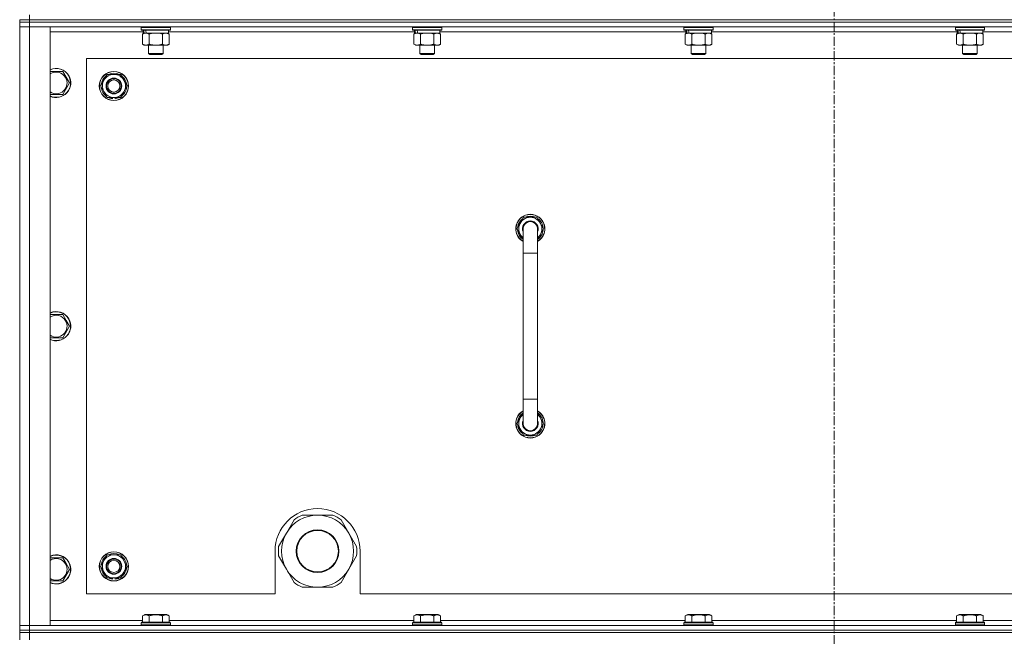
# Model space of a CAD drawing. Units: millimetres. Extents: x 0 to 21997, y -7 to 14850.
# Drawn here: x 15822 to 16631, y 11597 to 12104 of the extents above; entities that cross this region are included whole.
import ezdxf

# ---------------------------------------------------------------- set-up
doc = ezdxf.new("R2010")
doc.units = ezdxf.units.MM
doc.linetypes.add('K5LT_AXLED', pattern=[12, 7.5, -1.5, 1.5, -1.5])
doc.linetypes.add('K5LT_THIN', pattern=[0])
for name, color, linetype, true_color in [('OSI', 2, 'Continuous', 0xffff00), ('R', 1, 'Continuous', 0xff0000), ('WELDING', 7, 'Continuous', 0xffffff)]:
    doc.layers.add(name, color=color, linetype=linetype, true_color=true_color)

msp = doc.modelspace()

# ---------------------------------------------------------------- linework, layer by layer
at = {"layer": 'OSI', "color": 30, "linetype": 'K5LT_AXLED', "lineweight": 18, "true_color": 0xff8000}
msp.add_line((16491.63, 12917.95), (16491.63, 8880.95), dxfattribs=at)
at = {"layer": 'R', "color": 7, "linetype": 'K5LT_THIN', "lineweight": 18}
for p, q in [((15829.63, 12107.95), (15829.63, 12103.95)), ((15821.63, 12103.95), (15821.63, 12101.95)), ((15821.63, 12103.95), (15829.63, 12103.95)), ((15829.63, 12101.95), (15821.63, 12101.95)), ((15821.63, 12101.95), (15829.63, 12101.95)), ((15821.63, 12101.95), (15821.63, 12097.95)), ((17153.63, 12103.95), (15829.63, 12103.95)), ((15829.63, 12103.95), (17153.63, 12103.95)), ((15829.63, 12103.95), (15829.63, 12101.95)), ((17153.63, 12101.95), (15829.63, 12101.95)), ((17153.63, 12101.95), (15829.63, 12101.95)), ((15829.63, 12101.95), (15829.63, 12097.95)), ((15821.63, 12097.95), (15829.63, 12097.95)), ((15829.63, 12097.95), (15821.63, 12097.95)), ((15821.63, 11605.95), (15821.63, 12097.95)), ((15829.63, 12097.95), (15846.63, 12097.95)), ((17153.63, 12097.95), (15829.63, 12097.95)), ((15829.63, 12097.95), (15829.63, 11605.95)), ((15846.63, 12097.95), (15846.63, 11605.95)), ((15923.13, 12093.95), (15846.63, 12093.95)), ((15921.63, 12097.65), (15921.8, 12097.95)), ((15921.63, 12097.65), (15921.63, 12095.75)), ((15945.63, 12097.65), (15921.63, 12097.65)), ((15945.63, 12095.75), (15921.63, 12095.75)), ((15921.63, 12095.75), (15921.8, 12095.45)), ((15945.46, 12095.45), (15921.8, 12095.45)), ((15922.66, 12092.1), (15924.13, 12092.95)), ((15922.66, 12092.1), (15922.66, 12083.8)), ((15923.13, 12095.45), (15923.13, 12092.95)), ((15924.07, 12092.95), (15923.13, 12092.95)), ((15924.07, 12092.95), (15924.95, 12092.95)), ((15924.95, 12092.95), (15925.4, 12092.95)), ((15925.4, 12092.95), (15925.91, 12092.95)), ((15944.13, 12092.95), (15925.91, 12092.95)), ((15928.15, 12092.1), (15928.15, 12083.8)), ((15939.12, 12092.1), (15939.12, 12083.8)), ((15944.6, 12092.1), (15943.13, 12092.95)), ((15944.13, 12095.45), (15944.13, 12092.95)), ((16146.33, 12093.95), (15944.13, 12093.95)), ((15944.6, 12092.1), (15944.6, 12083.8)), ((15945.63, 12097.65), (15945.46, 12097.95)), ((15945.63, 12095.75), (15945.46, 12095.45)), ((15945.63, 12097.65), (15945.63, 12095.75)), ((16144.83, 12097.65), (16145, 12097.95)), ((16144.83, 12097.65), (16144.83, 12095.75)), ((16168.83, 12097.65), (16144.83, 12097.65)), ((16168.83, 12095.75), (16144.83, 12095.75)), ((16144.83, 12095.75), (16145, 12095.45)), ((16168.66, 12095.45), (16145, 12095.45)), ((16145.86, 12092.1), (16147.33, 12092.95)), ((16145.86, 12092.1), (16145.86, 12083.8)), ((16146.33, 12095.45), (16146.33, 12092.95)), ((16147.27, 12092.95), (16146.33, 12092.95)), ((16147.27, 12092.95), (16148.15, 12092.95)), ((16148.15, 12092.95), (16148.6, 12092.95)), ((16148.6, 12092.95), (16149.11, 12092.95)), ((16167.33, 12092.95), (16149.11, 12092.95)), ((16151.35, 12092.1), (16151.35, 12083.8)), ((16162.32, 12092.1), (16162.32, 12083.8)), ((16167.8, 12092.1), (16166.33, 12092.95)), ((16167.33, 12095.45), (16167.33, 12092.95)), ((16369.53, 12093.95), (16167.33, 12093.95)), ((16167.8, 12092.1), (16167.8, 12083.8)), ((16168.83, 12097.65), (16168.66, 12097.95)), ((16168.83, 12095.75), (16168.66, 12095.45)), ((16168.83, 12097.65), (16168.83, 12095.75)), ((16368.03, 12097.65), (16368.2, 12097.95)), ((16368.03, 12097.65), (16368.03, 12095.75)), ((16392.03, 12097.65), (16368.03, 12097.65)), ((16392.03, 12095.75), (16368.03, 12095.75)), ((16368.03, 12095.75), (16368.2, 12095.45)), ((16391.86, 12095.45), (16368.2, 12095.45)), ((16369.06, 12092.1), (16370.53, 12092.95)), ((16369.06, 12092.1), (16369.06, 12083.8)), ((16369.53, 12095.45), (16369.53, 12092.95)), ((16370.47, 12092.95), (16369.53, 12092.95)), ((16370.47, 12092.95), (16371.35, 12092.95)), ((16371.35, 12092.95), (16371.8, 12092.95)), ((16371.8, 12092.95), (16372.31, 12092.95)), ((16390.53, 12092.95), (16372.31, 12092.95)), ((16374.55, 12092.1), (16374.55, 12083.8)), ((16385.52, 12092.1), (16385.52, 12083.8)), ((16391, 12092.1), (16389.53, 12092.95)), ((16390.53, 12095.45), (16390.53, 12092.95)), ((16592.73, 12093.95), (16390.53, 12093.95)), ((16391, 12092.1), (16391, 12083.8)), ((16392.03, 12097.65), (16391.86, 12097.95)), ((16392.03, 12095.75), (16391.86, 12095.45)), ((16392.03, 12097.65), (16392.03, 12095.75)), ((16591.23, 12097.65), (16591.4, 12097.95)), ((16591.23, 12097.65), (16591.23, 12095.75)), ((16615.23, 12097.65), (16591.23, 12097.65)), ((16615.23, 12095.75), (16591.23, 12095.75)), ((16591.23, 12095.75), (16591.4, 12095.45)), ((16615.06, 12095.45), (16591.4, 12095.45)), ((16592.26, 12092.1), (16593.73, 12092.95)), ((16592.26, 12092.1), (16592.26, 12083.8)), ((16592.73, 12095.45), (16592.73, 12092.95)), ((16593.67, 12092.95), (16592.73, 12092.95)), ((16593.67, 12092.95), (16594.55, 12092.95)), ((16594.55, 12092.95), (16595, 12092.95)), ((16595, 12092.95), (16595.51, 12092.95)), ((16613.73, 12092.95), (16595.51, 12092.95)), ((16597.75, 12092.1), (16597.75, 12083.8)), ((16608.72, 12092.1), (16608.72, 12083.8)), ((16614.2, 12092.1), (16612.73, 12092.95)), ((16613.73, 12095.45), (16613.73, 12092.95)), ((16815.93, 12093.95), (16613.73, 12093.95)), ((16614.2, 12092.1), (16614.2, 12083.8)), ((16615.23, 12097.65), (16615.06, 12097.95)), ((16615.23, 12095.75), (16615.06, 12095.45)), ((16615.23, 12097.65), (16615.23, 12095.75)), ((15922.66, 12083.8), (15924.13, 12082.95)), ((15944.6, 12083.8), (15943.13, 12082.95)), ((16145.86, 12083.8), (16147.33, 12082.95)), ((16167.8, 12083.8), (16166.33, 12082.95)), ((16369.06, 12083.8), (16370.53, 12082.95)), ((16391, 12083.8), (16389.53, 12082.95)), ((16592.26, 12083.8), (16593.73, 12082.95)), ((16614.2, 12083.8), (16612.73, 12082.95)), ((15941.86, 12082.95), (15924.13, 12082.95)), ((15927.63, 12082.95), (15927.63, 12076.03)), ((15939.63, 12076.03), (15927.63, 12076.03)), ((15927.63, 12076.03), (15928.63, 12075.45)), ((15938.63, 12075.45), (15928.63, 12075.45)), ((15939.63, 12076.03), (15938.63, 12075.45)), ((15939.63, 12082.95), (15939.63, 12076.03)), ((15943.13, 12082.95), (15941.86, 12082.95)), ((16165.06, 12082.95), (16147.33, 12082.95)), ((16150.83, 12082.95), (16150.83, 12076.03)), ((16162.83, 12076.03), (16150.83, 12076.03)), ((16150.83, 12076.03), (16151.83, 12075.45)), ((16161.83, 12075.45), (16151.83, 12075.45)), ((16162.83, 12076.03), (16161.83, 12075.45)), ((16162.83, 12082.95), (16162.83, 12076.03)), ((16166.33, 12082.95), (16165.06, 12082.95)), ((16388.26, 12082.95), (16370.53, 12082.95)), ((16374.03, 12082.95), (16374.03, 12076.03)), ((16386.03, 12076.03), (16374.03, 12076.03)), ((16374.03, 12076.03), (16375.03, 12075.45)), ((16385.03, 12075.45), (16375.03, 12075.45)), ((16386.03, 12076.03), (16385.03, 12075.45)), ((16386.03, 12082.95), (16386.03, 12076.03)), ((16389.53, 12082.95), (16388.26, 12082.95)), ((16611.46, 12082.95), (16593.73, 12082.95)), ((16597.23, 12082.95), (16597.23, 12076.03)), ((16609.23, 12076.03), (16597.23, 12076.03)), ((16597.23, 12076.03), (16598.23, 12075.45)), ((16608.23, 12075.45), (16598.23, 12075.45)), ((16609.23, 12076.03), (16608.23, 12075.45)), ((16609.23, 12082.95), (16609.23, 12076.03)), ((16612.73, 12082.95), (16611.46, 12082.95)), ((15876.63, 12071.95), (15876.63, 11631.95)), ((17106.63, 12071.95), (15876.63, 12071.95)), ((15846.63, 12061.45), (15857.12, 12061.45)), ((15857.12, 12061.45), (15859.86, 12056.7)), ((15890.9, 12054.2), (15893.65, 12058.95)), ((15893.65, 12058.95), (15904.62, 12058.95)), ((15904.62, 12058.95), (15910.1, 12049.45)), ((15862.6, 12051.95), (15857.12, 12042.45)), ((15859.86, 12056.7), (15862.6, 12051.95)), ((15888.16, 12049.45), (15890.9, 12054.2)), ((15893.65, 12039.95), (15888.16, 12049.45)), ((15907.36, 12044.7), (15904.62, 12039.95)), ((15910.1, 12049.45), (15907.36, 12044.7)), ((15857.12, 12042.45), (15846.63, 12042.45)), ((15904.62, 12039.95), (15893.65, 12039.95)), ((15896.83, 12039.95), (15896.83, 12039.2)), ((15898, 12039.95), (15898, 12039.01)), ((15900.14, 12039), (15900.14, 12039.95)), ((16230.66, 11931.95), (16236.15, 11941.45)), ((16236.15, 11941.45), (16241.63, 11941.45)), ((16241.63, 11941.45), (16247.12, 11941.45)), ((16247.12, 11941.45), (16252.6, 11931.95)), ((16235.63, 11923.34), (16230.66, 11931.95)), ((16231.18, 11930.94), (16231.25, 11930.94)), ((16231.32, 11933.08), (16231.19, 11933.08)), ((16231.99, 11934.25), (16231.39, 11934.25)), ((16235.63, 11911.95), (16235.63, 11931.95)), ((16252.6, 11931.95), (16247.63, 11923.34)), ((16247.63, 11931.95), (16247.63, 11911.95)), ((16235.63, 11911.95), (16235.63, 11791.95)), ((16247.63, 11911.95), (16235.63, 11911.95)), ((16247.63, 11911.95), (16247.63, 11791.95)), ((15846.63, 11861.45), (15857.12, 11861.45)), ((15857.12, 11861.45), (15859.86, 11856.7)), ((15859.86, 11856.7), (15862.6, 11851.95)), ((15862.6, 11851.95), (15857.12, 11842.45)), ((15857.12, 11842.45), (15846.63, 11842.45)), ((16235.63, 11771.95), (16235.63, 11791.95)), ((16247.63, 11791.95), (16235.63, 11791.95)), ((16247.63, 11771.95), (16247.63, 11791.95)), ((16235.63, 11780.56), (16230.66, 11771.95)), ((16252.6, 11771.95), (16247.63, 11780.56)), ((16230.66, 11771.95), (16236.15, 11762.45)), ((16231.18, 11772.96), (16231.25, 11772.96)), ((16231.32, 11770.82), (16231.19, 11770.82)), ((16231.99, 11769.65), (16231.39, 11769.65)), ((16247.12, 11762.45), (16252.6, 11771.95)), ((16236.15, 11762.45), (16241.63, 11762.45)), ((16241.63, 11762.45), (16247.12, 11762.45)), ((16066.63, 11696.6), (16053.95, 11696.6)), ((16079.32, 11696.6), (16066.63, 11696.6)), ((16047.3, 11692.76), (16040.95, 11681.77)), ((16092.31, 11681.77), (16085.97, 11692.76)), ((16040.95, 11681.77), (16034.61, 11670.79)), ((16098.65, 11670.79), (16092.31, 11681.77)), ((15890.9, 11659.2), (15893.65, 11663.95)), ((15893.65, 11663.95), (15904.62, 11663.95)), ((15904.62, 11663.95), (15910.1, 11654.45)), ((16031.63, 11666.95), (16031.63, 11631.95)), ((16034.61, 11663.11), (16040.95, 11652.12)), ((16092.31, 11652.12), (16098.65, 11663.11)), ((16101.63, 11631.95), (16101.63, 11666.95)), ((15846.63, 11661.45), (15857.12, 11661.45)), ((15857.12, 11661.45), (15859.86, 11656.7)), ((15859.86, 11656.7), (15862.6, 11651.95)), ((15888.16, 11654.45), (15890.9, 11659.2)), ((15893.65, 11644.95), (15888.16, 11654.45)), ((15910.1, 11654.45), (15907.36, 11649.7)), ((15862.6, 11651.95), (15857.12, 11642.45)), ((15907.36, 11649.7), (15904.62, 11644.95)), ((16040.95, 11652.12), (16047.3, 11641.14)), ((16085.97, 11641.14), (16092.31, 11652.12)), ((15857.12, 11642.45), (15846.63, 11642.45)), ((15904.62, 11644.95), (15893.65, 11644.95)), ((15896.83, 11644.95), (15896.83, 11644.2)), ((15898, 11644.95), (15898, 11644.01)), ((15900.14, 11644), (15900.14, 11644.95)), ((15876.63, 11631.95), (16031.63, 11631.95)), ((16053.95, 11637.3), (16066.63, 11637.3)), ((16066.63, 11637.3), (16079.32, 11637.3)), ((16101.63, 11631.95), (16896.63, 11631.95)), ((15922.66, 11613.8), (15924.66, 11614.95)), ((15922.66, 11613.8), (15922.66, 11608.45)), ((15925.86, 11614.95), (15924.66, 11614.95)), ((15942.6, 11614.95), (15925.86, 11614.95)), ((15928.15, 11613.8), (15928.15, 11608.45)), ((15939.12, 11613.8), (15939.12, 11608.45)), ((15944.6, 11613.8), (15942.6, 11614.95)), ((15944.6, 11613.8), (15944.6, 11608.45)), ((16145.86, 11613.8), (16147.86, 11614.95)), ((16145.86, 11613.8), (16145.86, 11608.45)), ((16149.06, 11614.95), (16147.86, 11614.95)), ((16165.8, 11614.95), (16149.06, 11614.95)), ((16151.35, 11613.8), (16151.35, 11608.45)), ((16162.32, 11613.8), (16162.32, 11608.45)), ((16167.8, 11613.8), (16165.8, 11614.95)), ((16167.8, 11613.8), (16167.8, 11608.45)), ((16369.06, 11613.8), (16371.06, 11614.95)), ((16369.06, 11613.8), (16369.06, 11608.45)), ((16372.26, 11614.95), (16371.06, 11614.95)), ((16389, 11614.95), (16372.26, 11614.95)), ((16374.55, 11613.8), (16374.55, 11608.45)), ((16385.52, 11613.8), (16385.52, 11608.45)), ((16391, 11613.8), (16389, 11614.95)), ((16391, 11613.8), (16391, 11608.45)), ((16592.26, 11613.8), (16594.26, 11614.95)), ((16592.26, 11613.8), (16592.26, 11608.45)), ((16595.46, 11614.95), (16594.26, 11614.95)), ((16612.2, 11614.95), (16595.46, 11614.95)), ((16597.75, 11613.8), (16597.75, 11608.45)), ((16608.72, 11613.8), (16608.72, 11608.45)), ((16614.2, 11613.8), (16612.2, 11614.95)), ((16614.2, 11613.8), (16614.2, 11608.45)), ((15829.63, 11605.95), (15821.63, 11605.95)), ((15821.63, 11605.95), (15829.63, 11605.95)), ((15821.63, 11601.95), (15821.63, 11605.95)), ((15846.63, 11605.95), (15829.63, 11605.95)), ((15829.63, 11605.95), (17153.63, 11605.95)), ((15829.63, 11601.95), (15829.63, 11605.95)), ((15846.63, 11609.95), (15922.66, 11609.95)), ((15921.63, 11608.15), (15921.8, 11608.45)), ((15921.63, 11608.15), (15921.63, 11606.25)), ((15923.24, 11608.15), (15921.63, 11608.15)), ((15921.63, 11606.25), (15921.8, 11605.95)), ((15923.24, 11606.25), (15921.63, 11606.25)), ((15923.39, 11608.45), (15921.8, 11608.45)), ((15945.63, 11608.15), (15923.24, 11608.15)), ((15945.63, 11606.25), (15923.24, 11606.25)), ((15945.46, 11608.45), (15923.39, 11608.45)), ((15944.6, 11609.95), (16145.86, 11609.95)), ((15945.63, 11608.15), (15945.46, 11608.45)), ((15945.63, 11606.25), (15945.46, 11605.95)), ((15945.63, 11608.15), (15945.63, 11606.25)), ((16144.83, 11608.15), (16145, 11608.45)), ((16144.83, 11608.15), (16144.83, 11606.25)), ((16146.44, 11608.15), (16144.83, 11608.15)), ((16144.83, 11606.25), (16145, 11605.95)), ((16146.44, 11606.25), (16144.83, 11606.25)), ((16146.59, 11608.45), (16145, 11608.45)), ((16168.83, 11608.15), (16146.44, 11608.15)), ((16168.83, 11606.25), (16146.44, 11606.25)), ((16168.66, 11608.45), (16146.59, 11608.45)), ((16167.8, 11609.95), (16369.06, 11609.95)), ((16168.83, 11608.15), (16168.66, 11608.45)), ((16168.83, 11606.25), (16168.66, 11605.95)), ((16168.83, 11608.15), (16168.83, 11606.25)), ((16368.03, 11608.15), (16368.2, 11608.45)), ((16368.03, 11608.15), (16368.03, 11606.25)), ((16369.64, 11608.15), (16368.03, 11608.15)), ((16368.03, 11606.25), (16368.2, 11605.95)), ((16369.64, 11606.25), (16368.03, 11606.25)), ((16369.79, 11608.45), (16368.2, 11608.45)), ((16392.03, 11608.15), (16369.64, 11608.15)), ((16392.03, 11606.25), (16369.64, 11606.25)), ((16391.86, 11608.45), (16369.79, 11608.45)), ((16391, 11609.95), (16592.26, 11609.95)), ((16392.03, 11608.15), (16391.86, 11608.45)), ((16392.03, 11606.25), (16391.86, 11605.95)), ((16392.03, 11608.15), (16392.03, 11606.25)), ((16591.23, 11608.15), (16591.4, 11608.45)), ((16591.23, 11608.15), (16591.23, 11606.25)), ((16592.84, 11608.15), (16591.23, 11608.15)), ((16591.23, 11606.25), (16591.4, 11605.95)), ((16592.84, 11606.25), (16591.23, 11606.25)), ((16592.99, 11608.45), (16591.4, 11608.45)), ((16615.23, 11608.15), (16592.84, 11608.15)), ((16615.23, 11606.25), (16592.84, 11606.25)), ((16615.06, 11608.45), (16592.99, 11608.45)), ((16614.2, 11609.95), (16815.46, 11609.95)), ((16615.23, 11608.15), (16615.06, 11608.45)), ((16615.23, 11606.25), (16615.06, 11605.95)), ((16615.23, 11608.15), (16615.23, 11606.25)), ((15829.63, 11601.95), (15821.63, 11601.95)), ((15821.63, 11601.95), (15821.63, 11599.95)), ((15821.63, 11601.95), (15829.63, 11601.95)), ((15829.63, 11599.95), (15821.63, 11599.95)), ((15821.63, 11593.95), (15821.63, 11599.95)), ((15821.63, 11599.95), (15829.63, 11599.95)), ((15829.63, 11601.95), (17153.63, 11601.95)), ((17153.63, 11601.95), (15829.63, 11601.95)), ((15829.63, 11601.95), (15829.63, 11599.95)), ((17153.63, 11599.95), (15829.63, 11599.95)), ((15829.63, 11599.95), (17153.63, 11599.95)), ((15829.63, 11593.95), (15829.63, 11599.95))]:
    msp.add_line(p, q, dxfattribs=at)
for centre, radius in [((15899.13, 12049.45), 12), ((15899.13, 12049.45), 11.83), ((15899.13, 12049.45), 6.5), ((15899.13, 12049.45), 6), ((15899.13, 12049.45), 5), ((16066.63, 11666.95), 17.6), ((16066.63, 11666.95), 17.1), ((15899.13, 11654.45), 12), ((15899.13, 11654.45), 11.83), ((15899.13, 11654.45), 6.5), ((15899.13, 11654.45), 6), ((15899.13, 11654.45), 5)]:
    msp.add_circle(centre, radius, dxfattribs=at)
for centre, radius, start, end in [((15851.63, 12051.95), 12, 30, 114.62432), ((15851.63, 12051.95), 11.83, 30, 115.00952), ((15851.63, 12051.95), 8.97, 30, 123.8664), ((15899.13, 12049.45), 9.5, 330, 150), ((15899.13, 12049.45), 10.5, 64.79123, 115.20877), ((15851.63, 12051.95), 12, 245.37568, 30), ((15851.63, 12051.95), 11.83, 244.99048, 30), ((15851.63, 12051.95), 8.97, 236.1336, 30), ((15899.13, 12049.45), 10.5, 124.79123, 175.20877), ((15899.13, 12049.45), 9.5, 150, 330), ((15899.13, 12049.45), 10.5, 4.79123, 55.20877), ((15899.13, 12049.45), 10.5, 184.79123, 235.20877), ((15899.13, 12049.45), 10.5, 304.79123, 355.20877), ((15899.13, 12049.45), 10.5, 244.79123, 257.35895), ((15899.13, 12049.45), 10.5, 257.35895, 263.81052), ((15899.13, 12049.45), 10.5, 275.53239, 295.20877), ((16241.63, 11931.95), 12, 90, 240), ((16241.63, 11931.95), 11.83, 90, 239.51435), ((16241.63, 11931.95), 10.5, 124.79123, 167.35895), ((16241.63, 11931.95), 9.5, 90, 230.83329), ((16241.63, 11931.95), 6.5, 90, 202.61986), ((16241.63, 11931.95), 6, 0, 180), ((16241.63, 11931.95), 10.5, 64.79123, 115.20877), ((16241.63, 11931.95), 12, 300, 90), ((16241.63, 11931.95), 11.83, 300.48565, 90), ((16241.63, 11931.95), 9.5, 309.16671, 90), ((16241.63, 11931.95), 6.5, 337.38014, 90), ((16241.63, 11931.95), 10.5, 4.79123, 55.20877), ((16241.63, 11931.95), 10.5, 185.53239, 235.1501), ((16241.63, 11931.95), 10.5, 167.35895, 173.81052), ((16241.63, 11931.95), 6, 178.6173, 180), ((16241.63, 11931.95), 6, 0.35047, 1.54162), ((16241.63, 11931.95), 6, 359.99503, 0), ((16241.63, 11931.95), 6, 0, 0.00028), ((16241.63, 11931.95), 10.5, 304.8499, 355.20877), ((15851.63, 11851.95), 12, 30, 114.62432), ((15851.63, 11851.95), 11.83, 30, 115.00952), ((15851.63, 11851.95), 8.97, 30, 123.8664), ((15851.63, 11851.95), 12, 245.37568, 30), ((15851.63, 11851.95), 11.83, 244.99048, 30), ((15851.63, 11851.95), 8.97, 236.1336, 30), ((16241.63, 11771.95), 12, 120, 270), ((16241.63, 11771.95), 11.83, 120.48565, 270), ((16241.63, 11771.95), 10.5, 124.8499, 174.46761), ((16241.63, 11771.95), 9.5, 129.16671, 270), ((16241.63, 11771.95), 12, 270, 60), ((16241.63, 11771.95), 11.83, 270, 59.51435), ((16241.63, 11771.95), 9.5, 270, 50.83329), ((16241.63, 11771.95), 10.5, 4.79123, 55.1501), ((16241.63, 11771.95), 10.5, 186.18948, 192.64105), ((16241.63, 11771.95), 10.5, 192.64105, 235.20877), ((16241.63, 11771.95), 6.5, 157.38014, 270), ((16241.63, 11771.95), 6, 180, 0), ((16241.63, 11771.95), 6.5, 270, 22.61986), ((16241.63, 11771.95), 10.5, 304.79123, 355.20877), ((16241.63, 11771.95), 10.5, 244.79123, 295.20877), ((16066.63, 11666.95), 35, 0, 180), ((16066.63, 11666.95), 29.65, 90, 150), ((16066.63, 11666.95), 32.25, 113.16441, 126.83559), ((16066.63, 11666.95), 29.65, 30, 90), ((16066.63, 11666.95), 32.25, 53.16441, 66.83559), ((16066.63, 11666.95), 29.65, 150, 210), ((16066.63, 11666.95), 29.65, 330, 30), ((16066.63, 11666.95), 32.25, 173.16441, 186.83559), ((16066.63, 11666.95), 32.25, 353.16441, 6.83559), ((15851.63, 11651.95), 12, 30, 114.62432), ((15851.63, 11651.95), 11.83, 30, 115.00952), ((15899.13, 11654.45), 10.5, 124.79123, 175.20877), ((15899.13, 11654.45), 9.5, 330, 150), ((15899.13, 11654.45), 10.5, 64.79123, 115.20877), ((15899.13, 11654.45), 10.5, 4.79123, 55.20877), ((15851.63, 11651.95), 8.97, 30, 123.8664), ((15851.63, 11651.95), 12, 245.37568, 30), ((15851.63, 11651.95), 11.83, 244.99048, 30), ((15851.63, 11651.95), 8.97, 236.1336, 30), ((15899.13, 11654.45), 9.5, 150, 330), ((15899.13, 11654.45), 10.5, 184.79123, 235.20877), ((15899.13, 11654.45), 10.5, 304.79123, 355.20877), ((16066.63, 11666.95), 29.65, 210, 240), ((16066.63, 11666.95), 29.65, 270, 330), ((15899.13, 11654.45), 10.5, 244.79123, 257.35895), ((15899.13, 11654.45), 10.5, 257.35895, 263.81052), ((15899.13, 11654.45), 10.5, 275.53239, 295.20877), ((16066.63, 11666.95), 32.25, 233.16441, 246.83559), ((16066.63, 11666.95), 29.65, 240, 270), ((16066.63, 11666.95), 32.25, 293.16441, 306.83559)]:
    msp.add_arc(centre, radius, start, end, dxfattribs=at)
for centre, start_param, end_param in [((15933.63, 12090.78), 4.399328, 4.511721), ((15933.63, 12097.88), 4.716306, 4.828907), ((16156.83, 12090.78), 4.399328, 4.511721), ((16156.83, 12097.88), 4.716306, 4.828907), ((16380.03, 12090.78), 4.399328, 4.511721), ((16380.03, 12097.88), 4.716306, 4.828907), ((16603.23, 12090.78), 4.399328, 4.511721), ((16603.23, 12097.88), 4.716306, 4.828907)]:
    msp.add_ellipse(centre, major_axis=(6.17, -22.4), ratio=0.379473, start_param=start_param, end_param=end_param, dxfattribs=at)
at = {"layer": 'WELDING', "color": 7, "linetype": 'K5LT_THIN', "lineweight": 18}
for p, q in [((15929.95, 12092.55), (15928.15, 12092.1)), ((15931.78, 12092.85), (15929.95, 12092.55)), ((15933.63, 12092.95), (15931.78, 12092.85)), ((15935.48, 12092.85), (15933.63, 12092.95)), ((15937.32, 12092.55), (15935.48, 12092.85)), ((15939.12, 12092.1), (15937.32, 12092.55)), ((16153.15, 12092.55), (16151.35, 12092.1)), ((16154.98, 12092.85), (16153.15, 12092.55)), ((16156.83, 12092.95), (16154.98, 12092.85)), ((16158.68, 12092.85), (16156.83, 12092.95)), ((16160.52, 12092.55), (16158.68, 12092.85)), ((16162.32, 12092.1), (16160.52, 12092.55)), ((16376.35, 12092.55), (16374.55, 12092.1)), ((16378.18, 12092.85), (16376.35, 12092.55)), ((16380.03, 12092.95), (16378.18, 12092.85)), ((16381.88, 12092.85), (16380.03, 12092.95)), ((16383.72, 12092.55), (16381.88, 12092.85)), ((16385.52, 12092.1), (16383.72, 12092.55)), ((16599.55, 12092.55), (16597.75, 12092.1)), ((16601.38, 12092.85), (16599.55, 12092.55)), ((16603.23, 12092.95), (16601.38, 12092.85)), ((16605.08, 12092.85), (16603.23, 12092.95)), ((16606.92, 12092.55), (16605.08, 12092.85)), ((16608.72, 12092.1), (16606.92, 12092.55))]:
    msp.add_line(p, q, dxfattribs=at)
for points, knots in [([(15925.4, 12092.95), (15925.28, 12092.95), (15925.03, 12092.94), (15924.66, 12092.89), (15924.29, 12092.81), (15923.83, 12092.67), (15923.29, 12092.44), (15922.87, 12092.22), (15922.66, 12092.1)], [0, 0, 0, 0, 1.192024, 2.404251, 3.60809, 4.765234, 6.955738, 9, 9, 9, 9]), ([(15928.15, 12092.1), (15927.86, 12092.27), (15927.42, 12092.49), (15926.86, 12092.7), (15926.48, 12092.82), (15926.12, 12092.89), (15925.76, 12092.94), (15925.52, 12092.95), (15925.4, 12092.95)], [0, 0, 0, 0, 2.905563, 4.375924, 5.511195, 6.679161, 7.850161, 9, 9, 9, 9]), ([(15941.86, 12092.95), (15941.68, 12092.95), (15941.33, 12092.93), (15940.89, 12092.84), (15940.39, 12092.7), (15939.83, 12092.48), (15939.35, 12092.24), (15939.12, 12092.1)], [0, 0, 0, 0, 1.523216, 3.057663, 3.814901, 5.878539, 8, 8, 8, 8]), ([(15944.6, 12092.1), (15944.35, 12092.24), (15943.92, 12092.47), (15943.31, 12092.71), (15942.78, 12092.86), (15942.3, 12092.93), (15942, 12092.95), (15941.86, 12092.95)], [0, 0, 0, 0, 2.217775, 3.830428, 5.353122, 6.821732, 8, 8, 8, 8]), ([(16148.6, 12092.95), (16148.48, 12092.95), (16148.23, 12092.94), (16147.86, 12092.89), (16147.49, 12092.81), (16147.03, 12092.67), (16146.49, 12092.44), (16146.07, 12092.22), (16145.86, 12092.1)], [0, 0, 0, 0, 1.192024, 2.404251, 3.60809, 4.765234, 6.955738, 9, 9, 9, 9]), ([(16151.35, 12092.1), (16151.06, 12092.27), (16150.62, 12092.49), (16150.06, 12092.7), (16149.68, 12092.82), (16149.32, 12092.89), (16148.96, 12092.94), (16148.72, 12092.95), (16148.6, 12092.95)], [0, 0, 0, 0, 2.905563, 4.375924, 5.511195, 6.679161, 7.850161, 9, 9, 9, 9]), ([(16165.06, 12092.95), (16164.88, 12092.95), (16164.53, 12092.93), (16164.09, 12092.84), (16163.59, 12092.7), (16163.03, 12092.48), (16162.55, 12092.24), (16162.32, 12092.1)], [0, 0, 0, 0, 1.523216, 3.057663, 3.814901, 5.878539, 8, 8, 8, 8]), ([(16167.8, 12092.1), (16167.55, 12092.24), (16167.12, 12092.47), (16166.51, 12092.71), (16165.98, 12092.86), (16165.5, 12092.93), (16165.2, 12092.95), (16165.06, 12092.95)], [0, 0, 0, 0, 2.217775, 3.830428, 5.353122, 6.821732, 8, 8, 8, 8]), ([(16371.8, 12092.95), (16371.68, 12092.95), (16371.43, 12092.94), (16371.06, 12092.89), (16370.69, 12092.81), (16370.23, 12092.67), (16369.69, 12092.44), (16369.27, 12092.22), (16369.06, 12092.1)], [0, 0, 0, 0, 1.192024, 2.404251, 3.60809, 4.765234, 6.955738, 9, 9, 9, 9]), ([(16374.55, 12092.1), (16374.26, 12092.27), (16373.82, 12092.49), (16373.26, 12092.7), (16372.88, 12092.82), (16372.52, 12092.89), (16372.16, 12092.94), (16371.92, 12092.95), (16371.8, 12092.95)], [0, 0, 0, 0, 2.905563, 4.375924, 5.511195, 6.679161, 7.850161, 9, 9, 9, 9]), ([(16388.26, 12092.95), (16388.08, 12092.95), (16387.73, 12092.93), (16387.29, 12092.84), (16386.79, 12092.7), (16386.23, 12092.48), (16385.75, 12092.24), (16385.52, 12092.1)], [0, 0, 0, 0, 1.523216, 3.057663, 3.814901, 5.878539, 8, 8, 8, 8]), ([(16391, 12092.1), (16390.75, 12092.24), (16390.32, 12092.47), (16389.71, 12092.71), (16389.18, 12092.86), (16388.7, 12092.93), (16388.4, 12092.95), (16388.26, 12092.95)], [0, 0, 0, 0, 2.217775, 3.830428, 5.353122, 6.821732, 8, 8, 8, 8]), ([(16595, 12092.95), (16594.88, 12092.95), (16594.63, 12092.94), (16594.26, 12092.89), (16593.89, 12092.81), (16593.43, 12092.67), (16592.89, 12092.44), (16592.47, 12092.22), (16592.26, 12092.1)], [0, 0, 0, 0, 1.192024, 2.404251, 3.60809, 4.765234, 6.955738, 9, 9, 9, 9]), ([(16597.75, 12092.1), (16597.46, 12092.27), (16597.02, 12092.49), (16596.46, 12092.7), (16596.08, 12092.82), (16595.72, 12092.89), (16595.36, 12092.94), (16595.12, 12092.95), (16595, 12092.95)], [0, 0, 0, 0, 2.905563, 4.375924, 5.511195, 6.679161, 7.850161, 9, 9, 9, 9]), ([(16611.46, 12092.95), (16611.28, 12092.95), (16610.93, 12092.93), (16610.49, 12092.84), (16609.99, 12092.7), (16609.43, 12092.48), (16608.95, 12092.24), (16608.72, 12092.1)], [0, 0, 0, 0, 1.523216, 3.057663, 3.814901, 5.878539, 8, 8, 8, 8]), ([(16614.2, 12092.1), (16613.95, 12092.24), (16613.52, 12092.47), (16612.91, 12092.71), (16612.38, 12092.86), (16611.9, 12092.93), (16611.6, 12092.95), (16611.46, 12092.95)], [0, 0, 0, 0, 2.217775, 3.830428, 5.353122, 6.821732, 8, 8, 8, 8]), ([(15922.66, 12083.8), (15922.99, 12083.61), (15923.46, 12083.38), (15924.03, 12083.17), (15924.37, 12083.07), (15924.68, 12083.01), (15925.02, 12082.96), (15925.37, 12082.94), (15925.73, 12082.96), (15926.04, 12082.99), (15926.37, 12083.06), (15926.82, 12083.18), (15927.43, 12083.41), (15927.89, 12083.65), (15928.15, 12083.8)], [0, 0, 0, 0, 2.72415, 3.912285, 4.716446, 5.530362, 6.353984, 7.500189, 8.40607, 9.211142, 9.998759, 11.128707, 12.847273, 15, 15, 15, 15]), ([(15928.15, 12083.8), (15928.24, 12083.77), (15928.42, 12083.72), (15928.7, 12083.64), (15928.98, 12083.57), (15929.53, 12083.43), (15930.3, 12083.27), (15931.27, 12083.11), (15932, 12083.03), (15932.55, 12082.98), (15932.91, 12082.96), (15933.21, 12082.95), (15933.45, 12082.95), (15933.69, 12082.95), (15933.99, 12082.95), (15934.36, 12082.96), (15934.72, 12082.98), (15935.2, 12083.02), (15935.8, 12083.09), (15936.72, 12083.22), (15937.61, 12083.4), (15938.37, 12083.59), (15938.79, 12083.71), (15939.01, 12083.77), (15939.12, 12083.8)], [0, 0, 0, 0, 0.360272, 0.720544, 1.080816, 1.441087, 2.882175, 4.029166, 5.176157, 5.634334, 6.092512, 6.546256, 6.773128, 7, 7.455961, 7.911922, 8.367882, 8.823843, 9.735765, 10.647686, 12.323843, 13.161922, 13.580961, 14, 14, 14, 14]), ([(15939.12, 12083.8), (15939.45, 12083.61), (15939.94, 12083.36), (15940.58, 12083.14), (15941, 12083.03), (15941.42, 12082.97), (15941.7, 12082.95), (15941.86, 12082.95)], [0, 0, 0, 0, 3.005828, 4.318193, 5.5895, 6.632109, 8, 8, 8, 8]), ([(15941.86, 12082.95), (15942.05, 12082.95), (15942.36, 12082.97), (15942.85, 12083.06), (15943.37, 12083.21), (15943.97, 12083.46), (15944.4, 12083.68), (15944.6, 12083.8)], [0, 0, 0, 0, 1.597458, 2.676777, 4.235764, 6.182879, 8, 8, 8, 8]), ([(16145.86, 12083.8), (16146.19, 12083.61), (16146.66, 12083.38), (16147.23, 12083.17), (16147.57, 12083.07), (16147.88, 12083.01), (16148.22, 12082.96), (16148.57, 12082.94), (16148.93, 12082.96), (16149.24, 12082.99), (16149.57, 12083.06), (16150.02, 12083.18), (16150.63, 12083.41), (16151.09, 12083.65), (16151.35, 12083.8)], [0, 0, 0, 0, 2.72415, 3.912285, 4.716446, 5.530362, 6.353984, 7.500189, 8.40607, 9.211142, 9.998759, 11.128707, 12.847273, 15, 15, 15, 15]), ([(16151.35, 12083.8), (16151.44, 12083.77), (16151.62, 12083.72), (16151.9, 12083.64), (16152.18, 12083.57), (16152.73, 12083.43), (16153.5, 12083.27), (16154.47, 12083.11), (16155.2, 12083.03), (16155.75, 12082.98), (16156.11, 12082.96), (16156.41, 12082.95), (16156.65, 12082.95), (16156.89, 12082.95), (16157.19, 12082.95), (16157.56, 12082.96), (16157.92, 12082.98), (16158.4, 12083.02), (16159, 12083.09), (16159.92, 12083.22), (16160.81, 12083.4), (16161.57, 12083.59), (16161.99, 12083.71), (16162.21, 12083.77), (16162.32, 12083.8)], [0, 0, 0, 0, 0.360272, 0.720544, 1.080816, 1.441087, 2.882175, 4.029166, 5.176157, 5.634334, 6.092512, 6.546256, 6.773128, 7, 7.455961, 7.911922, 8.367882, 8.823843, 9.735765, 10.647686, 12.323843, 13.161922, 13.580961, 14, 14, 14, 14]), ([(16162.32, 12083.8), (16162.65, 12083.61), (16163.14, 12083.36), (16163.78, 12083.14), (16164.2, 12083.03), (16164.62, 12082.97), (16164.9, 12082.95), (16165.06, 12082.95)], [0, 0, 0, 0, 3.005828, 4.318193, 5.5895, 6.632109, 8, 8, 8, 8]), ([(16165.06, 12082.95), (16165.25, 12082.95), (16165.56, 12082.97), (16166.05, 12083.06), (16166.57, 12083.21), (16167.17, 12083.46), (16167.6, 12083.68), (16167.8, 12083.8)], [0, 0, 0, 0, 1.597458, 2.676777, 4.235764, 6.182879, 8, 8, 8, 8]), ([(16369.06, 12083.8), (16369.39, 12083.61), (16369.86, 12083.38), (16370.43, 12083.17), (16370.77, 12083.07), (16371.08, 12083.01), (16371.42, 12082.96), (16371.77, 12082.94), (16372.13, 12082.96), (16372.44, 12082.99), (16372.77, 12083.06), (16373.22, 12083.18), (16373.83, 12083.41), (16374.29, 12083.65), (16374.55, 12083.8)], [0, 0, 0, 0, 2.72415, 3.912285, 4.716446, 5.530362, 6.353984, 7.500189, 8.40607, 9.211142, 9.998759, 11.128707, 12.847273, 15, 15, 15, 15]), ([(16374.55, 12083.8), (16374.64, 12083.77), (16374.82, 12083.72), (16375.1, 12083.64), (16375.38, 12083.57), (16375.93, 12083.43), (16376.7, 12083.27), (16377.67, 12083.11), (16378.4, 12083.03), (16378.95, 12082.98), (16379.31, 12082.96), (16379.61, 12082.95), (16379.85, 12082.95), (16380.09, 12082.95), (16380.39, 12082.95), (16380.76, 12082.96), (16381.12, 12082.98), (16381.6, 12083.02), (16382.2, 12083.09), (16383.12, 12083.22), (16384.01, 12083.4), (16384.77, 12083.59), (16385.19, 12083.71), (16385.41, 12083.77), (16385.52, 12083.8)], [0, 0, 0, 0, 0.360272, 0.720544, 1.080816, 1.441087, 2.882175, 4.029166, 5.176157, 5.634334, 6.092512, 6.546256, 6.773128, 7, 7.455961, 7.911922, 8.367882, 8.823843, 9.735765, 10.647686, 12.323843, 13.161922, 13.580961, 14, 14, 14, 14]), ([(16385.52, 12083.8), (16385.85, 12083.61), (16386.34, 12083.36), (16386.98, 12083.14), (16387.4, 12083.03), (16387.82, 12082.97), (16388.1, 12082.95), (16388.26, 12082.95)], [0, 0, 0, 0, 3.005828, 4.318193, 5.5895, 6.632109, 8, 8, 8, 8]), ([(16388.26, 12082.95), (16388.45, 12082.95), (16388.76, 12082.97), (16389.25, 12083.06), (16389.77, 12083.21), (16390.37, 12083.46), (16390.8, 12083.68), (16391, 12083.8)], [0, 0, 0, 0, 1.597458, 2.676777, 4.235764, 6.182879, 8, 8, 8, 8]), ([(16592.26, 12083.8), (16592.59, 12083.61), (16593.06, 12083.38), (16593.63, 12083.17), (16593.97, 12083.07), (16594.28, 12083.01), (16594.62, 12082.96), (16594.97, 12082.94), (16595.33, 12082.96), (16595.64, 12082.99), (16595.97, 12083.06), (16596.42, 12083.18), (16597.03, 12083.41), (16597.49, 12083.65), (16597.75, 12083.8)], [0, 0, 0, 0, 2.72415, 3.912285, 4.716446, 5.530362, 6.353984, 7.500189, 8.40607, 9.211142, 9.998759, 11.128707, 12.847273, 15, 15, 15, 15]), ([(16597.75, 12083.8), (16597.84, 12083.77), (16598.02, 12083.72), (16598.3, 12083.64), (16598.58, 12083.57), (16599.13, 12083.43), (16599.9, 12083.27), (16600.87, 12083.11), (16601.6, 12083.03), (16602.15, 12082.98), (16602.51, 12082.96), (16602.81, 12082.95), (16603.05, 12082.95), (16603.29, 12082.95), (16603.59, 12082.95), (16603.96, 12082.96), (16604.32, 12082.98), (16604.8, 12083.02), (16605.4, 12083.09), (16606.32, 12083.22), (16607.21, 12083.4), (16607.97, 12083.59), (16608.39, 12083.71), (16608.61, 12083.77), (16608.72, 12083.8)], [0, 0, 0, 0, 0.360272, 0.720544, 1.080816, 1.441087, 2.882175, 4.029166, 5.176157, 5.634334, 6.092512, 6.546256, 6.773128, 7, 7.455961, 7.911922, 8.367882, 8.823843, 9.735765, 10.647686, 12.323843, 13.161922, 13.580961, 14, 14, 14, 14]), ([(16608.72, 12083.8), (16609.05, 12083.61), (16609.54, 12083.36), (16610.18, 12083.14), (16610.6, 12083.03), (16611.02, 12082.97), (16611.3, 12082.95), (16611.46, 12082.95)], [0, 0, 0, 0, 3.005828, 4.318193, 5.5895, 6.632109, 8, 8, 8, 8]), ([(16611.46, 12082.95), (16611.65, 12082.95), (16611.96, 12082.97), (16612.45, 12083.06), (16612.97, 12083.21), (16613.57, 12083.46), (16614, 12083.68), (16614.2, 12083.8)], [0, 0, 0, 0, 1.597458, 2.676777, 4.235764, 6.182879, 8, 8, 8, 8]), ([(16247.63, 11931.95), (16247.63, 11931.95), (16247.63, 11931.95), (16247.63, 11931.97), (16247.63, 11932), (16247.63, 11932.04), (16247.63, 11932.06), (16247.63, 11932.12), (16247.63, 11932.17), (16247.62, 11932.32), (16247.61, 11932.41), (16247.59, 11932.69), (16247.56, 11932.88), (16247.48, 11933.31), (16247.42, 11933.55), (16247.27, 11934.03), (16247.17, 11934.26), (16246.96, 11934.72), (16246.84, 11934.94), (16246.57, 11935.37), (16246.42, 11935.57), (16246.1, 11935.96), (16245.93, 11936.14), (16245.57, 11936.49), (16245.37, 11936.65), (16244.97, 11936.94), (16244.75, 11937.08), (16244.31, 11937.32), (16244.09, 11937.43), (16243.62, 11937.62), (16243.38, 11937.69), (16242.89, 11937.82), (16242.65, 11937.87), (16242.2, 11937.93), (16242.01, 11937.93), (16241.76, 11937.95), (16241.7, 11937.95), (16241.39, 11937.95), (16241.14, 11937.93), (16240.64, 11937.87), (16240.4, 11937.83), (16239.91, 11937.7), (16239.67, 11937.62), (16239.2, 11937.44), (16238.97, 11937.33), (16238.53, 11937.09), (16238.32, 11936.96), (16237.91, 11936.66), (16237.72, 11936.5), (16237.35, 11936.16), (16237.18, 11935.98), (16236.86, 11935.59), (16236.71, 11935.39), (16236.44, 11934.96), (16236.32, 11934.74), (16236.1, 11934.29), (16236.01, 11934.05), (16235.85, 11933.58), (16235.79, 11933.33), (16235.69, 11932.84), (16235.66, 11932.59), (16235.64, 11932.21), (16235.63, 11932.07), (16235.63, 11931.95), (16235.63, 11931.95), (16235.63, 11931.95)], [0, 0, 0, 0, 0.000209, 0.000209, 0.098937, 0.098937, 0.164887, 0.164887, 0.362752, 0.362752, 0.741994, 0.741994, 1.483988, 1.483988, 2.48582, 2.48582, 3.486028, 3.486028, 4.48538, 4.48538, 5.485145, 5.485145, 6.484911, 6.484911, 7.484676, 7.484676, 8.484441, 8.484441, 9.484207, 9.484207, 10.483972, 10.483972, 11.483737, 11.483737, 12.264575, 12.264575, 12.483502, 12.483502, 13.483268, 13.483268, 14.483033, 14.483033, 15.482798, 15.482798, 16.482564, 16.482564, 17.482329, 17.482329, 18.482094, 18.482094, 19.48186, 19.48186, 20.481625, 20.481625, 21.48139, 21.48139, 22.481156, 22.481156, 23.480388, 23.480388, 24.480241, 24.480241, 24.99845, 24.99845, 25, 25, 25, 25]), ([(15925.4, 11614.64), (15925.26, 11614.64), (15924.98, 11614.63), (15924.54, 11614.56), (15924.13, 11614.46), (15923.49, 11614.24), (15923.02, 11614), (15922.66, 11613.8)], [0, 0, 0, 0, 1.226606, 2.409535, 3.824463, 4.76519, 8, 8, 8, 8]), ([(15928.15, 11613.8), (15927.97, 11613.9), (15927.62, 11614.08), (15927.07, 11614.33), (15926.55, 11614.5), (15926.04, 11614.6), (15925.68, 11614.64), (15925.47, 11614.64), (15925.4, 11614.64)], [0, 0, 0, 0, 1.81824, 3.449192, 5.5205, 6.92415, 8.399389, 9, 9, 9, 9]), ([(15939.12, 11613.8), (15938.88, 11613.86), (15938.26, 11614.04), (15937.13, 11614.3), (15936.01, 11614.49), (15935.06, 11614.59), (15934.42, 11614.63), (15933.92, 11614.64), (15933.56, 11614.65), (15933.22, 11614.64), (15932.82, 11614.63), (15932.37, 11614.6), (15931.91, 11614.56), (15931.26, 11614.48), (15930.24, 11614.32), (15929.14, 11614.07), (15928.39, 11613.87), (15928.15, 11613.8)], [0, 0, 0, 0, 2.896048, 7.635036, 13.675312, 16.352744, 19.030177, 21.193346, 22.27493, 23.356515, 25.164905, 26.973294, 28.781684, 30.590074, 34.691771, 40.985529, 43.953237, 43.953237, 43.953237, 43.953237]), ([(15944.6, 11613.8), (15944.28, 11613.98), (15943.88, 11614.18), (15943.38, 11614.37), (15943.12, 11614.46), (15942.85, 11614.53), (15942.56, 11614.59), (15942.24, 11614.63), (15941.88, 11614.65), (15941.53, 11614.64), (15941.21, 11614.6), (15940.86, 11614.53), (15940.42, 11614.41), (15939.82, 11614.18), (15939.38, 11613.95), (15939.12, 11613.8)], [0, 0, 0, 0, 2.912728, 3.529104, 4.366059, 5.20805, 5.90491, 6.841792, 7.999747, 8.992853, 9.878966, 10.753647, 12.031595, 13.665019, 16, 16, 16, 16]), ([(16148.6, 11614.64), (16148.46, 11614.64), (16148.18, 11614.63), (16147.74, 11614.56), (16147.33, 11614.46), (16146.69, 11614.24), (16146.22, 11614), (16145.86, 11613.8)], [0, 0, 0, 0, 1.226606, 2.409535, 3.824463, 4.76519, 8, 8, 8, 8]), ([(16151.35, 11613.8), (16151.17, 11613.9), (16150.82, 11614.08), (16150.27, 11614.33), (16149.75, 11614.5), (16149.24, 11614.6), (16148.88, 11614.64), (16148.67, 11614.64), (16148.6, 11614.64)], [0, 0, 0, 0, 1.81824, 3.449192, 5.5205, 6.92415, 8.399389, 9, 9, 9, 9]), ([(16162.32, 11613.8), (16162.08, 11613.86), (16161.46, 11614.04), (16160.33, 11614.3), (16159.21, 11614.49), (16158.26, 11614.59), (16157.62, 11614.63), (16157.12, 11614.64), (16156.76, 11614.65), (16156.42, 11614.64), (16156.02, 11614.63), (16155.57, 11614.6), (16155.11, 11614.56), (16154.46, 11614.48), (16153.44, 11614.32), (16152.34, 11614.07), (16151.59, 11613.87), (16151.35, 11613.8)], [0, 0, 0, 0, 2.896048, 7.635036, 13.675312, 16.352744, 19.030177, 21.193346, 22.27493, 23.356515, 25.164905, 26.973294, 28.781684, 30.590074, 34.691771, 40.985529, 43.953237, 43.953237, 43.953237, 43.953237]), ([(16167.8, 11613.8), (16167.48, 11613.98), (16167.08, 11614.18), (16166.58, 11614.37), (16166.32, 11614.46), (16166.05, 11614.53), (16165.76, 11614.59), (16165.44, 11614.63), (16165.08, 11614.65), (16164.73, 11614.64), (16164.41, 11614.6), (16164.06, 11614.53), (16163.62, 11614.41), (16163.02, 11614.18), (16162.58, 11613.95), (16162.32, 11613.8)], [0, 0, 0, 0, 2.912728, 3.529104, 4.366059, 5.20805, 5.90491, 6.841792, 7.999747, 8.992853, 9.878966, 10.753647, 12.031595, 13.665019, 16, 16, 16, 16]), ([(16371.8, 11614.64), (16371.66, 11614.64), (16371.38, 11614.63), (16370.94, 11614.56), (16370.53, 11614.46), (16369.89, 11614.24), (16369.42, 11614), (16369.06, 11613.8)], [0, 0, 0, 0, 1.226606, 2.409535, 3.824463, 4.76519, 8, 8, 8, 8]), ([(16374.55, 11613.8), (16374.37, 11613.9), (16374.02, 11614.08), (16373.47, 11614.33), (16372.95, 11614.5), (16372.44, 11614.6), (16372.08, 11614.64), (16371.87, 11614.64), (16371.8, 11614.64)], [0, 0, 0, 0, 1.81824, 3.449192, 5.5205, 6.92415, 8.399389, 9, 9, 9, 9]), ([(16385.52, 11613.8), (16385.28, 11613.86), (16384.66, 11614.04), (16383.53, 11614.3), (16382.41, 11614.49), (16381.46, 11614.59), (16380.82, 11614.63), (16380.32, 11614.64), (16379.96, 11614.65), (16379.62, 11614.64), (16379.22, 11614.63), (16378.77, 11614.6), (16378.31, 11614.56), (16377.66, 11614.48), (16376.64, 11614.32), (16375.54, 11614.07), (16374.79, 11613.87), (16374.55, 11613.8)], [0, 0, 0, 0, 2.896048, 7.635036, 13.675312, 16.352744, 19.030177, 21.193346, 22.27493, 23.356515, 25.164905, 26.973294, 28.781684, 30.590074, 34.691771, 40.985529, 43.953237, 43.953237, 43.953237, 43.953237]), ([(16391, 11613.8), (16390.68, 11613.98), (16390.28, 11614.18), (16389.78, 11614.37), (16389.52, 11614.46), (16389.25, 11614.53), (16388.96, 11614.59), (16388.64, 11614.63), (16388.28, 11614.65), (16387.93, 11614.64), (16387.61, 11614.6), (16387.26, 11614.53), (16386.82, 11614.41), (16386.22, 11614.18), (16385.78, 11613.95), (16385.52, 11613.8)], [0, 0, 0, 0, 2.912728, 3.529104, 4.366059, 5.20805, 5.90491, 6.841792, 7.999747, 8.992853, 9.878966, 10.753647, 12.031595, 13.665019, 16, 16, 16, 16]), ([(16595, 11614.64), (16594.86, 11614.64), (16594.58, 11614.63), (16594.14, 11614.56), (16593.73, 11614.46), (16593.09, 11614.24), (16592.62, 11614), (16592.26, 11613.8)], [0, 0, 0, 0, 1.226606, 2.409535, 3.824463, 4.76519, 8, 8, 8, 8]), ([(16597.75, 11613.8), (16597.57, 11613.9), (16597.22, 11614.08), (16596.67, 11614.33), (16596.15, 11614.5), (16595.64, 11614.6), (16595.28, 11614.64), (16595.07, 11614.64), (16595, 11614.64)], [0, 0, 0, 0, 1.81824, 3.449192, 5.5205, 6.92415, 8.399389, 9, 9, 9, 9]), ([(16608.72, 11613.8), (16608.48, 11613.86), (16607.86, 11614.04), (16606.73, 11614.3), (16605.61, 11614.49), (16604.66, 11614.59), (16604.02, 11614.63), (16603.52, 11614.64), (16603.16, 11614.65), (16602.82, 11614.64), (16602.42, 11614.63), (16601.97, 11614.6), (16601.51, 11614.56), (16600.86, 11614.48), (16599.84, 11614.32), (16598.74, 11614.07), (16597.99, 11613.87), (16597.75, 11613.8)], [0, 0, 0, 0, 2.896048, 7.635036, 13.675312, 16.352744, 19.030177, 21.193346, 22.27493, 23.356515, 25.164905, 26.973294, 28.781684, 30.590074, 34.691771, 40.985529, 43.953237, 43.953237, 43.953237, 43.953237]), ([(16614.2, 11613.8), (16613.88, 11613.98), (16613.48, 11614.18), (16612.98, 11614.37), (16612.72, 11614.46), (16612.45, 11614.53), (16612.16, 11614.59), (16611.84, 11614.63), (16611.48, 11614.65), (16611.13, 11614.64), (16610.81, 11614.6), (16610.46, 11614.53), (16610.02, 11614.41), (16609.42, 11614.18), (16608.98, 11613.95), (16608.72, 11613.8)], [0, 0, 0, 0, 2.912728, 3.529104, 4.366059, 5.20805, 5.90491, 6.841792, 7.999747, 8.992853, 9.878966, 10.753647, 12.031595, 13.665019, 16, 16, 16, 16])]:
    msp.add_open_spline(points, degree=3, knots=knots, dxfattribs=at)

doc.saveas('drawing.dxf')
